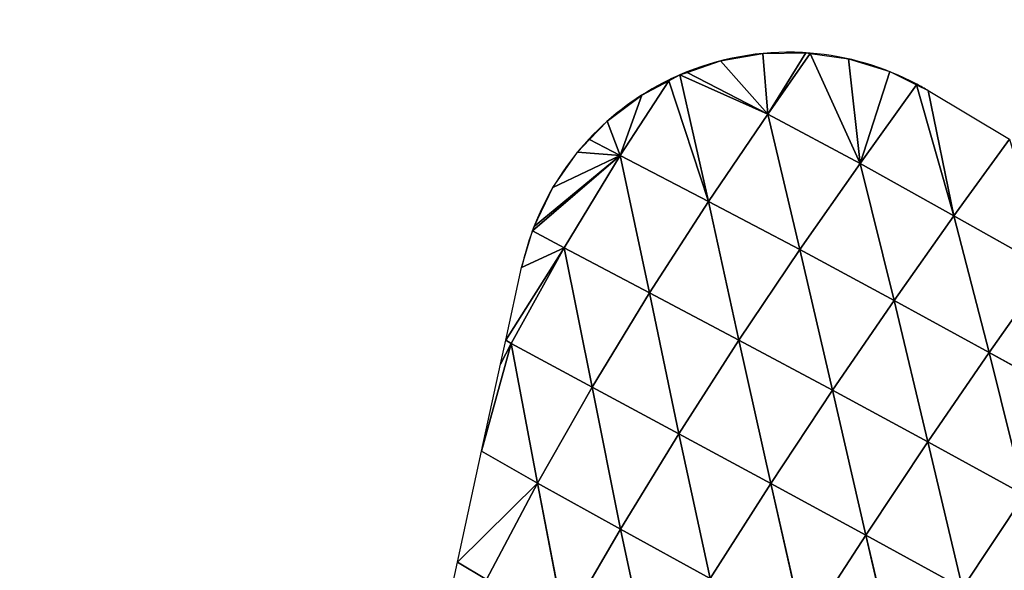
# Model space of a CAD drawing. Extents: x 0 to 2212, y 0 to 2175.
# Drawn here: x 643 to 744, y 587 to 643 of the extents above; entities that cross this region are included whole.
import ezdxf

# ---------------------------------------------------------------- set-up
doc = ezdxf.new("R2010")
doc.units = 0
doc.header["$LTSCALE"] = 25.4
doc.layers.get('0').update_dxf_attribs({"color": 13, "linetype": 'CONTINUOUS'})

msp = doc.modelspace()

# ---------------------------------------------------------------- linework, layer by layer
at = {"color": 243}
for p, q in [((719.59, 633.27, 4.83), (719.09, 639.45)), ((719.59, 633.27, 4.83), (719.09, 639.45)), ((719.59, 633.27, 4.83), (723.48, 639.52)), ((719.59, 633.27, 4.83), (723.48, 639.52)), ((719.59, 633.27, 4.83), (723.92, 639.46)), ((719.59, 633.27, 4.83), (723.92, 639.46)), ((729, 628.24, 8.85), (723.92, 639.46)), ((729, 628.24, 8.85), (723.92, 639.46)), ((719.59, 633.27, 4.83), (714.76, 638.7)), ((719.59, 633.27, 4.83), (714.76, 638.7)), ((729, 628.24, 8.85), (727.82, 638.9)), ((729, 628.24, 8.85), (727.82, 638.9)), ((729, 628.24, 8.85), (732.02, 637.61)), ((729, 628.24, 8.85), (732.02, 637.61)), ((704.56, 629.07, 2.87), (709.51, 636.68)), ((704.56, 629.07, 2.87), (709.51, 636.68)), ((713.56, 624.4, 9.88), (709.51, 636.68)), ((713.56, 624.4, 9.88), (709.51, 636.68)), ((713.56, 624.4, 9.88), (710.61, 637.27)), ((719.59, 633.27, 4.83), (710.61, 637.27)), ((713.56, 624.4, 9.88), (710.61, 637.27)), ((719.59, 633.27, 4.83), (710.61, 637.27)), ((729, 628.24, 8.85), (734.77, 636.25)), ((729, 628.24, 8.85), (734.77, 636.25)), ((738.57, 622.94, 11.58), (734.77, 636.25)), ((738.57, 622.94, 11.58), (734.77, 636.25)), ((738.57, 622.94, 11.58), (735.95, 635.67)), ((738.57, 622.94, 11.58), (735.95, 635.67)), ((704.56, 629.07, 2.87), (706.74, 635.21)), ((704.56, 629.07, 2.87), (706.74, 635.21)), ((704.56, 629.07, 2.87), (703.23, 632.56)), ((704.56, 629.07, 2.87), (703.23, 632.56)), ((713.56, 624.4, 9.88), (719.59, 633.27, 4.83)), ((713.56, 624.4, 9.88), (719.59, 633.27, 4.83)), ((722.87, 619.48, 15.84), (719.59, 633.27, 4.83)), ((722.87, 619.48, 15.84), (719.59, 633.27, 4.83)), ((729, 628.24, 8.85), (719.59, 633.27, 4.83)), ((729, 628.24, 8.85), (719.59, 633.27, 4.83)), ((738.57, 622.94, 11.58), (744.24, 630.74)), ((738.57, 622.94, 11.58), (744.24, 630.74)), ((704.56, 629.07, 2.87), (700.19, 629.4)), ((704.56, 629.07, 2.87), (700.19, 629.4)), ((704.56, 629.07, 2.87), (695.77, 621.85)), ((704.56, 629.07, 2.87), (695.77, 621.85)), ((704.56, 629.07, 2.87), (697.68, 625.8)), ((704.56, 629.07, 2.87), (697.68, 625.8)), ((698.85, 619.68, 3.52), (704.56, 629.07, 2.87)), ((698.85, 619.68, 3.52), (704.56, 629.07, 2.87)), ((707.54, 615.1, 12.4), (704.56, 629.07, 2.87)), ((713.56, 624.4, 9.88), (704.56, 629.07, 2.87)), ((707.54, 615.1, 12.4), (704.56, 629.07, 2.87)), ((713.56, 624.4, 9.88), (704.56, 629.07, 2.87)), ((722.87, 619.48, 15.84), (729, 628.24, 8.85)), ((722.87, 619.48, 15.84), (729, 628.24, 8.85)), ((732.46, 614.32, 20.73), (729, 628.24, 8.85)), ((732.46, 614.32, 20.73), (729, 628.24, 8.85)), ((738.57, 622.94, 11.58), (729, 628.24, 8.85)), ((738.57, 622.94, 11.58), (729, 628.24, 8.85)), ((707.54, 615.1, 12.4), (713.56, 624.4, 9.88)), ((707.54, 615.1, 12.4), (713.56, 624.4, 9.88)), ((716.65, 610.27, 20.36), (713.56, 624.4, 9.88)), ((722.87, 619.48, 15.84), (713.56, 624.4, 9.88)), ((716.65, 610.27, 20.36), (713.56, 624.4, 9.88)), ((722.87, 619.48, 15.84), (713.56, 624.4, 9.88)), ((732.46, 614.32, 20.73), (738.57, 622.94, 11.58)), ((732.46, 614.32, 20.73), (738.57, 622.94, 11.58)), ((742.17, 609.01, 24.66), (738.57, 622.94, 11.58)), ((748.18, 617.53, 13.58), (738.57, 622.94, 11.58)), ((742.17, 609.01, 24.66), (738.57, 622.94, 11.58)), ((748.18, 617.53, 13.58), (738.57, 622.94, 11.58)), ((698.85, 619.68, 3.52), (695.62, 621.38)), ((698.85, 619.68, 3.52), (695.62, 621.38)), ((693.42, 609.94, 1.22), (698.85, 619.68, 3.52)), ((693.42, 609.94, 1.22), (698.85, 619.68, 3.52)), ((698.85, 619.68, 3.52), (694.5, 617.65)), ((698.85, 619.68, 3.52), (694.5, 617.65)), ((707.54, 615.1, 12.4), (698.85, 619.68, 3.52)), ((701.68, 605.47, 12.36), (698.85, 619.68, 3.52)), ((701.68, 605.47, 12.36), (698.85, 619.68, 3.52)), ((707.54, 615.1, 12.4), (698.85, 619.68, 3.52)), ((716.65, 610.27, 20.36), (722.87, 619.48, 15.84)), ((716.65, 610.27, 20.36), (722.87, 619.48, 15.84)), ((732.46, 614.32, 20.73), (722.87, 619.48, 15.84)), ((726.18, 605.18, 27.28), (722.87, 619.48, 15.84)), ((726.18, 605.18, 27.28), (722.87, 619.48, 15.84)), ((732.46, 614.32, 20.73), (722.87, 619.48, 15.84)), ((742.17, 609.01, 24.66), (748.18, 617.53, 13.58)), ((742.17, 609.01, 24.66), (748.18, 617.53, 13.58)), ((701.68, 605.47, 12.36), (707.54, 615.1, 12.4)), ((701.68, 605.47, 12.36), (707.54, 615.1, 12.4)), ((710.51, 600.73, 22.41), (707.54, 615.1, 12.4)), ((716.65, 610.27, 20.36), (707.54, 615.1, 12.4)), ((710.51, 600.73, 22.41), (707.54, 615.1, 12.4)), ((716.65, 610.27, 20.36), (707.54, 615.1, 12.4)), ((726.18, 605.18, 27.28), (732.46, 614.32, 20.73)), ((726.18, 605.18, 27.28), (732.46, 614.32, 20.73)), ((742.17, 609.01, 24.66), (732.46, 614.32, 20.73)), ((735.92, 599.91, 33.07), (732.46, 614.32, 20.73)), ((735.92, 599.91, 33.07), (732.46, 614.32, 20.73)), ((742.17, 609.01, 24.66), (732.46, 614.32, 20.73)), ((693.42, 609.94, 1.22), (690.42, 598.96)), ((693.42, 609.94, 1.22), (690.42, 598.96)), ((693.42, 609.94, 1.22), (692.88, 610.25)), ((693.42, 609.94, 1.22), (692.88, 610.25)), ((696.13, 595.71, 10.14), (693.42, 609.94, 1.22)), ((701.68, 605.47, 12.36), (693.42, 609.94, 1.22)), ((701.68, 605.47, 12.36), (693.42, 609.94, 1.22)), ((696.13, 595.71, 10.14), (693.42, 609.94, 1.22)), ((710.51, 600.73, 22.41), (716.65, 610.27, 20.36)), ((710.51, 600.73, 22.41), (716.65, 610.27, 20.36)), ((726.18, 605.18, 27.28), (716.65, 610.27, 20.36)), ((719.89, 595.68, 31.32), (716.65, 610.27, 20.36)), ((719.89, 595.68, 31.32), (716.65, 610.27, 20.36)), ((726.18, 605.18, 27.28), (716.65, 610.27, 20.36)), ((735.92, 599.91, 33.07), (742.17, 609.01, 24.66)), ((735.92, 599.91, 33.07), (742.17, 609.01, 24.66)), ((751.93, 603.6, 27.81), (742.17, 609.01, 24.66)), ((745.75, 594.51, 37.81), (742.17, 609.01, 24.66)), ((745.75, 594.51, 37.81), (742.17, 609.01, 24.66)), ((751.93, 603.6, 27.81), (742.17, 609.01, 24.66)), ((696.13, 595.71, 10.14), (701.68, 605.47, 12.36)), ((696.13, 595.71, 10.14), (701.68, 605.47, 12.36)), ((704.57, 591.03, 22.26), (701.68, 605.47, 12.36)), ((710.51, 600.73, 22.41), (701.68, 605.47, 12.36)), ((704.57, 591.03, 22.26), (701.68, 605.47, 12.36)), ((710.51, 600.73, 22.41), (701.68, 605.47, 12.36)), ((719.89, 595.68, 31.32), (726.18, 605.18, 27.28)), ((719.89, 595.68, 31.32), (726.18, 605.18, 27.28)), ((729.58, 590.42, 38.92), (726.18, 605.18, 27.28)), ((735.92, 599.91, 33.07), (726.18, 605.18, 27.28)), ((729.58, 590.42, 38.92), (726.18, 605.18, 27.28)), ((735.92, 599.91, 33.07), (726.18, 605.18, 27.28)), ((704.57, 591.03, 22.26), (710.51, 600.73, 22.41)), ((704.57, 591.03, 22.26), (710.51, 600.73, 22.41)), ((713.71, 586, 33.09), (710.51, 600.73, 22.41)), ((719.89, 595.68, 31.32), (710.51, 600.73, 22.41)), ((713.71, 586, 33.09), (710.51, 600.73, 22.41)), ((719.89, 595.68, 31.32), (710.51, 600.73, 22.41)), ((729.58, 590.42, 38.92), (735.92, 599.91, 33.07)), ((729.58, 590.42, 38.92), (735.92, 599.91, 33.07)), ((745.75, 594.51, 37.81), (735.92, 599.91, 33.07)), ((739.44, 585.01, 45.2), (735.92, 599.91, 33.07)), ((739.44, 585.01, 45.2), (735.92, 599.91, 33.07)), ((745.75, 594.51, 37.81), (735.92, 599.91, 33.07)), ((696.13, 595.71, 10.14), (690.42, 598.96)), ((696.13, 595.71, 10.14), (690.42, 598.96)), ((696.13, 595.71, 10.14), (687.96, 587.66)), ((696.13, 595.71, 10.14), (687.96, 587.66)), ((690.91, 585.9, 6.32), (696.13, 595.71, 10.14)), ((690.91, 585.9, 6.32), (696.13, 595.71, 10.14)), ((704.57, 591.03, 22.26), (696.13, 595.71, 10.14)), ((698.89, 581.28, 20.32), (696.13, 595.71, 10.14)), ((698.89, 581.28, 20.32), (696.13, 595.71, 10.14)), ((704.57, 591.03, 22.26), (696.13, 595.71, 10.14)), ((713.71, 586, 33.09), (719.89, 595.68, 31.32)), ((713.71, 586, 33.09), (719.89, 595.68, 31.32)), ((729.58, 590.42, 38.92), (719.89, 595.68, 31.32)), ((723.3, 580.73, 42.43), (719.89, 595.68, 31.32)), ((723.3, 580.73, 42.43), (719.89, 595.68, 31.32)), ((729.58, 590.42, 38.92), (719.89, 595.68, 31.32)), ((739.44, 585.01, 45.2), (745.75, 594.51, 37.81)), ((739.44, 585.01, 45.2), (745.75, 594.51, 37.81)), ((698.89, 581.28, 20.32), (704.57, 591.03, 22.26)), ((698.89, 581.28, 20.32), (704.57, 591.03, 22.26)), ((707.74, 576.26, 32.94), (704.57, 591.03, 22.26)), ((707.74, 576.26, 32.94), (704.57, 591.03, 22.26)), ((723.3, 580.73, 42.43), (729.58, 590.42, 38.92)), ((723.3, 580.73, 42.43), (729.58, 590.42, 38.92)), ((733.14, 575.29, 50.18), (729.58, 590.42, 38.92)), ((739.44, 585.01, 45.2), (729.58, 590.42, 38.92)), ((733.14, 575.29, 50.18), (729.58, 590.42, 38.92)), ((739.44, 585.01, 45.2), (729.58, 590.42, 38.92)), ((690.91, 585.9, 6.32), (687.96, 587.66)), ((690.91, 585.9, 6.32), (687.96, 587.66))]:
    msp.add_line(p, q, dxfattribs=at)
for start, end in [(85.4682, 111.8573), (85.4682, 111.8573), (85.4682, 111.8573), (85.4682, 111.8573), (61.9967, 85.4682), (61.9967, 85.4682), (61.9967, 85.4682), (111.8573, 116.0541), (111.8573, 116.0541), (116.0541, 136.9407), (116.0541, 136.9407), (116.0541, 136.9407), (59.2724, 61.9967), (136.9407, 159.6904), (136.9407, 159.6904), (136.9407, 159.6904), (136.9407, 159.6904), (159.6904, 167.7073)]:
    msp.add_arc((721.72, 611.72), 27.86, start, end, dxfattribs=at)

# ---------------------------------------------------------------- meshes
at = {"color": 254}
mesh = msp.add_polyface(dxfattribs=at)
corners = [(609.05, 1056.22), (608.8, 1089.55), (608.8, 1058.15), (608.8, 1120.95), (609.05, 1122.88), (613.26, 1022.88), (613.26, 1156.22), (616.67, 995.86), (616.67, 1183.24), (618.29, 989.55), (618.29, 1189.55), (624.48, 965.44), (624.48, 1213.66), (626.85, 956.22), (626.85, 1222.88), (632.29, 935.04), (632.29, 1244.06), (637.1, 922.88), (637.1, 1256.22), (650.3, 889.55), (650.3, 1289.55), (655.4, 876.66), (655.4, 1302.44), (657.82, 872.27), (657.82, 1306.83), (666.64, 856.22), (666.64, 1322.88), (684.97, 822.88), (684.97, 1356.22), (685.65, 821.64), (685.65, 1357.46), (691.15, 814.07), (691.15, 1365.03), (708.96, 789.55), (708.96, 1389.55), (722.56, 770.84), (722.56, 1408.26), (724.48, 768.79), (724.48, 1410.31), (736.29, 756.22), (736.29, 1422.88), (757.82, 733.29), (757.82, 1445.81), (765.54, 725.07), (765.54, 1454.03), (768.18, 722.88), (768.18, 1456.22), (791.15, 703.88), (791.15, 1475.22), (808.47, 689.55), (808.47, 1489.55), (813.92, 685.04), (813.92, 1494.06), (824.48, 678.34), (824.48, 1500.76), (857.82, 657.19), (857.82, 1521.91), (859.34, 656.22), (859.34, 1522.88), (866.94, 651.4), (866.94, 1527.7), (891.15, 640), (891.15, 1539.1), (923.75, 624.66), (923.75, 1554.44), (924.48, 624.42), (924.48, 1554.67), (929.23, 622.88), (929.23, 1556.22), (957.82, 613.59), (957.82, 1565.51), (983.47, 605.26), (983.47, 1573.84), (991.15, 603.79), (1157.82, 592.7), (1024.48, 597.43), (1045.15, 593.49), (1057.82, 592.7), (1091.15, 590.6), (1107.82, 589.55), (1124.48, 590.6)]
mesh.append_faces([[corners[k] for k in face] for face in [(0, 1, 2), (74, 79, 80)]], dxfattribs={"vtx0": -1, "color": 254})
mesh.append_faces([[corners[k] for k in face] for face in [(1, 0, 3), (3, 0, 4), (4, 5, 6), (6, 7, 8), (8, 9, 10), (10, 11, 12), (12, 13, 14), (14, 15, 16), (16, 17, 18), (18, 19, 20), (20, 21, 22), (22, 23, 24), (24, 25, 26), (26, 27, 28), (28, 29, 30), (30, 31, 32), (32, 33, 34), (34, 35, 36), (36, 37, 38), (38, 39, 40), (40, 41, 42), (42, 43, 44), (44, 45, 46), (46, 47, 48), (48, 49, 50), (50, 51, 52), (52, 53, 54), (54, 55, 56), (56, 57, 58), (58, 59, 60), (60, 61, 62), (62, 63, 64), (64, 65, 66), (66, 67, 68), (68, 69, 70), (70, 71, 72), (72, 73, 74)]], dxfattribs={"vtx0": -1, "vtx1": -1, "color": 254})
mesh.append_faces([[corners[k] for k in face] for face in [(4, 0, 5), (6, 5, 7), (8, 7, 9), (10, 9, 11), (12, 11, 13), (14, 13, 15), (16, 15, 17), (18, 17, 19), (20, 19, 21), (22, 21, 23), (24, 23, 25), (26, 25, 27), (28, 27, 29), (30, 29, 31), (32, 31, 33), (34, 33, 35), (36, 35, 37), (38, 37, 39), (40, 39, 41), (42, 41, 43), (44, 43, 45), (46, 45, 47), (48, 47, 49), (50, 49, 51), (52, 51, 53), (54, 53, 55), (56, 55, 57), (58, 57, 59), (60, 59, 61), (62, 61, 63), (64, 63, 65), (66, 65, 67), (68, 67, 69), (70, 69, 71), (72, 71, 73), (74, 73, 75), (74, 75, 76), (74, 76, 77), (74, 77, 78), (74, 78, 79)]], dxfattribs={"vtx0": -1, "vtx2": -1, "color": 254})
at = {"color": 243}
mesh = msp.add_polyface(dxfattribs=at)
corners = [(719.59, 633.27, 4.83), (714.76, 638.7), (719.09, 639.45)]
mesh.append_faces([[corners[k] for k in face] for face in [(0, 1, 2)]], dxfattribs={"color": 243})
mesh = msp.add_polyface(dxfattribs=at)
corners = [(723.48, 639.52), (719.59, 633.27, 4.83), (719.09, 639.45)]
mesh.append_faces([[corners[k] for k in face] for face in [(0, 1, 2)]], dxfattribs={"color": 243})
mesh = msp.add_polyface(dxfattribs=at)
corners = [(723.92, 639.46), (719.59, 633.27, 4.83), (723.48, 639.52)]
mesh.append_faces([[corners[k] for k in face] for face in [(0, 1, 2)]], dxfattribs={"color": 243})
mesh = msp.add_polyface(dxfattribs=at)
corners = [(729, 628.24, 8.85), (719.59, 633.27, 4.83), (723.92, 639.46)]
mesh.append_faces([[corners[k] for k in face] for face in [(0, 1, 2)]], dxfattribs={"color": 243})
mesh = msp.add_polyface(dxfattribs=at)
corners = [(729, 628.24, 8.85), (723.92, 639.46), (727.82, 638.9)]
mesh.append_faces([[corners[k] for k in face] for face in [(0, 1, 2)]], dxfattribs={"color": 243})
mesh = msp.add_polyface(dxfattribs=at)
corners = [(719.59, 633.27, 4.83), (711.37, 637.53), (714.76, 638.7)]
mesh.append_faces([[corners[k] for k in face] for face in [(0, 1, 2)]], dxfattribs={"color": 243})
mesh = msp.add_polyface(dxfattribs=at)
corners = [(732.02, 637.61), (729, 628.24, 8.85), (727.82, 638.9)]
mesh.append_faces([[corners[k] for k in face] for face in [(0, 1, 2)]], dxfattribs={"color": 243})
mesh = msp.add_polyface(dxfattribs=at)
corners = [(719.59, 633.27, 4.83), (710.61, 637.27), (711.37, 637.53)]
mesh.append_faces([[corners[k] for k in face] for face in [(0, 1, 2)]], dxfattribs={"color": 243})
mesh = msp.add_polyface(dxfattribs=at)
corners = [(734.77, 636.25), (729, 628.24, 8.85), (732.02, 637.61)]
mesh.append_faces([[corners[k] for k in face] for face in [(0, 1, 2)]], dxfattribs={"color": 243})
mesh = msp.add_polyface(dxfattribs=at)
corners = [(709.51, 636.68), (704.56, 629.07, 2.87), (706.74, 635.21)]
mesh.append_faces([[corners[k] for k in face] for face in [(0, 1, 2)]], dxfattribs={"color": 243})
mesh = msp.add_polyface(dxfattribs=at)
corners = [(713.56, 624.4, 9.88), (704.56, 629.07, 2.87), (709.51, 636.68)]
mesh.append_faces([[corners[k] for k in face] for face in [(0, 1, 2)]], dxfattribs={"color": 243})
mesh = msp.add_polyface(dxfattribs=at)
corners = [(713.56, 624.4, 9.88), (709.51, 636.68), (710.61, 637.27)]
mesh.append_faces([[corners[k] for k in face] for face in [(0, 1, 2)]], dxfattribs={"color": 243})
mesh = msp.add_polyface(dxfattribs=at)
corners = [(719.59, 633.27, 4.83), (713.56, 624.4, 9.88), (710.61, 637.27)]
mesh.append_faces([[corners[k] for k in face] for face in [(0, 1, 2)]], dxfattribs={"color": 243})
mesh = msp.add_polyface(dxfattribs=at)
corners = [(738.57, 622.94, 11.58), (729, 628.24, 8.85), (734.77, 636.25)]
mesh.append_faces([[corners[k] for k in face] for face in [(0, 1, 2)]], dxfattribs={"color": 243})
mesh = msp.add_polyface(dxfattribs=at)
corners = [(738.57, 622.94, 11.58), (734.77, 636.25), (735.95, 635.67)]
mesh.append_faces([[corners[k] for k in face] for face in [(0, 1, 2)]], dxfattribs={"color": 243})
mesh = msp.add_polyface(dxfattribs=at)
corners = [(738.57, 622.94, 11.58), (735.95, 635.67), (744.24, 630.74)]
mesh.append_faces([[corners[k] for k in face] for face in [(0, 1, 2)]], dxfattribs={"color": 243})
mesh = msp.add_polyface(dxfattribs=at)
corners = [(706.74, 635.21), (704.56, 629.07, 2.87), (703.23, 632.56)]
mesh.append_faces([[corners[k] for k in face] for face in [(0, 1, 2)]], dxfattribs={"color": 243})
mesh = msp.add_polyface(dxfattribs=at)
corners = [(704.56, 629.07, 2.87), (701.42, 630.68), (703.23, 632.56)]
mesh.append_faces([[corners[k] for k in face] for face in [(0, 1, 2)]], dxfattribs={"color": 243})
mesh = msp.add_polyface(dxfattribs=at)
corners = [(722.87, 619.48, 15.84), (713.56, 624.4, 9.88), (719.59, 633.27, 4.83)]
mesh.append_faces([[corners[k] for k in face] for face in [(0, 1, 2)]], dxfattribs={"color": 243})
mesh = msp.add_polyface(dxfattribs=at)
corners = [(729, 628.24, 8.85), (722.87, 619.48, 15.84), (719.59, 633.27, 4.83)]
mesh.append_faces([[corners[k] for k in face] for face in [(0, 1, 2)]], dxfattribs={"color": 243})
mesh = msp.add_polyface(dxfattribs=at)
corners = [(704.56, 629.07, 2.87), (700.19, 629.4), (701.42, 630.68)]
mesh.append_faces([[corners[k] for k in face] for face in [(0, 1, 2)]], dxfattribs={"color": 243})
mesh = msp.add_polyface(dxfattribs=at)
corners = [(748.18, 617.53, 13.58), (738.57, 622.94, 11.58), (744.24, 630.74)]
mesh.append_faces([[corners[k] for k in face] for face in [(0, 1, 2)]], dxfattribs={"color": 243})
mesh = msp.add_polyface(dxfattribs=at)
corners = [(704.56, 629.07, 2.87), (697.68, 625.8), (700.19, 629.4)]
mesh.append_faces([[corners[k] for k in face] for face in [(0, 1, 2)]], dxfattribs={"color": 243})
mesh = msp.add_polyface(dxfattribs=at)
corners = [(704.56, 629.07, 2.87), (698.85, 619.68, 3.52), (695.62, 621.38)]
mesh.append_faces([[corners[k] for k in face] for face in [(0, 1, 2)]], dxfattribs={"color": 243})
mesh = msp.add_polyface(dxfattribs=at)
corners = [(704.56, 629.07, 2.87), (695.62, 621.38), (695.77, 621.85)]
mesh.append_faces([[corners[k] for k in face] for face in [(0, 1, 2)]], dxfattribs={"color": 243})
mesh = msp.add_polyface(dxfattribs=at)
corners = [(704.56, 629.07, 2.87), (695.77, 621.85), (697.68, 625.8)]
mesh.append_faces([[corners[k] for k in face] for face in [(0, 1, 2)]], dxfattribs={"color": 243})
mesh = msp.add_polyface(dxfattribs=at)
corners = [(707.54, 615.1, 12.4), (698.85, 619.68, 3.52), (704.56, 629.07, 2.87)]
mesh.append_faces([[corners[k] for k in face] for face in [(0, 1, 2)]], dxfattribs={"color": 243})
mesh = msp.add_polyface(dxfattribs=at)
corners = [(713.56, 624.4, 9.88), (707.54, 615.1, 12.4), (704.56, 629.07, 2.87)]
mesh.append_faces([[corners[k] for k in face] for face in [(0, 1, 2)]], dxfattribs={"color": 243})
mesh = msp.add_polyface(dxfattribs=at)
corners = [(732.46, 614.32, 20.73), (722.87, 619.48, 15.84), (729, 628.24, 8.85)]
mesh.append_faces([[corners[k] for k in face] for face in [(0, 1, 2)]], dxfattribs={"color": 243})
mesh = msp.add_polyface(dxfattribs=at)
corners = [(738.57, 622.94, 11.58), (732.46, 614.32, 20.73), (729, 628.24, 8.85)]
mesh.append_faces([[corners[k] for k in face] for face in [(0, 1, 2)]], dxfattribs={"color": 243})
mesh = msp.add_polyface(dxfattribs=at)
corners = [(716.65, 610.27, 20.36), (707.54, 615.1, 12.4), (713.56, 624.4, 9.88)]
mesh.append_faces([[corners[k] for k in face] for face in [(0, 1, 2)]], dxfattribs={"color": 243})
mesh = msp.add_polyface(dxfattribs=at)
corners = [(722.87, 619.48, 15.84), (716.65, 610.27, 20.36), (713.56, 624.4, 9.88)]
mesh.append_faces([[corners[k] for k in face] for face in [(0, 1, 2)]], dxfattribs={"color": 243})
mesh = msp.add_polyface(dxfattribs=at)
corners = [(742.17, 609.01, 24.66), (732.46, 614.32, 20.73), (738.57, 622.94, 11.58)]
mesh.append_faces([[corners[k] for k in face] for face in [(0, 1, 2)]], dxfattribs={"color": 243})
mesh = msp.add_polyface(dxfattribs=at)
corners = [(742.17, 609.01, 24.66), (738.57, 622.94, 11.58), (748.18, 617.53, 13.58)]
mesh.append_faces([[corners[k] for k in face] for face in [(0, 1, 2)]], dxfattribs={"color": 243})
mesh = msp.add_polyface(dxfattribs=at)
corners = [(698.85, 619.68, 3.52), (694.5, 617.65), (695.62, 621.38)]
mesh.append_faces([[corners[k] for k in face] for face in [(0, 1, 2)]], dxfattribs={"color": 243})
mesh = msp.add_polyface(dxfattribs=at)
corners = [(698.85, 619.68, 3.52), (692.88, 610.25), (694.5, 617.65)]
mesh.append_faces([[corners[k] for k in face] for face in [(0, 1, 2)]], dxfattribs={"color": 243})
mesh = msp.add_polyface(dxfattribs=at)
corners = [(698.85, 619.68, 3.52), (693.42, 609.94, 1.22), (692.88, 610.25)]
mesh.append_faces([[corners[k] for k in face] for face in [(0, 1, 2)]], dxfattribs={"color": 243})
mesh = msp.add_polyface(dxfattribs=at)
corners = [(698.85, 619.68, 3.52), (701.68, 605.47, 12.36), (693.42, 609.94, 1.22)]
mesh.append_faces([[corners[k] for k in face] for face in [(0, 1, 2)]], dxfattribs={"color": 243})
mesh = msp.add_polyface(dxfattribs=at)
corners = [(707.54, 615.1, 12.4), (701.68, 605.47, 12.36), (698.85, 619.68, 3.52)]
mesh.append_faces([[corners[k] for k in face] for face in [(0, 1, 2)]], dxfattribs={"color": 243})
mesh = msp.add_polyface(dxfattribs=at)
corners = [(726.18, 605.18, 27.28), (716.65, 610.27, 20.36), (722.87, 619.48, 15.84)]
mesh.append_faces([[corners[k] for k in face] for face in [(0, 1, 2)]], dxfattribs={"color": 243})
mesh = msp.add_polyface(dxfattribs=at)
corners = [(732.46, 614.32, 20.73), (726.18, 605.18, 27.28), (722.87, 619.48, 15.84)]
mesh.append_faces([[corners[k] for k in face] for face in [(0, 1, 2)]], dxfattribs={"color": 243})
mesh = msp.add_polyface(dxfattribs=at)
corners = [(751.93, 603.6, 27.81), (742.17, 609.01, 24.66), (748.18, 617.53, 13.58)]
mesh.append_faces([[corners[k] for k in face] for face in [(0, 1, 2)]], dxfattribs={"color": 243})
mesh = msp.add_polyface(dxfattribs=at)
corners = [(710.51, 600.73, 22.41), (701.68, 605.47, 12.36), (707.54, 615.1, 12.4)]
mesh.append_faces([[corners[k] for k in face] for face in [(0, 1, 2)]], dxfattribs={"color": 243})
mesh = msp.add_polyface(dxfattribs=at)
corners = [(716.65, 610.27, 20.36), (710.51, 600.73, 22.41), (707.54, 615.1, 12.4)]
mesh.append_faces([[corners[k] for k in face] for face in [(0, 1, 2)]], dxfattribs={"color": 243})
mesh = msp.add_polyface(dxfattribs=at)
corners = [(735.92, 599.91, 33.07), (726.18, 605.18, 27.28), (732.46, 614.32, 20.73)]
mesh.append_faces([[corners[k] for k in face] for face in [(0, 1, 2)]], dxfattribs={"color": 243})
mesh = msp.add_polyface(dxfattribs=at)
corners = [(742.17, 609.01, 24.66), (735.92, 599.91, 33.07), (732.46, 614.32, 20.73)]
mesh.append_faces([[corners[k] for k in face] for face in [(0, 1, 2)]], dxfattribs={"color": 243})
mesh = msp.add_polyface(dxfattribs=at)
corners = [(693.42, 609.94, 1.22), (690.42, 598.96), (692.35, 607.82)]
mesh.append_faces([[corners[k] for k in face] for face in [(0, 1, 2)]], dxfattribs={"color": 243})
mesh = msp.add_polyface(dxfattribs=at)
corners = [(693.42, 609.94, 1.22), (696.13, 595.71, 10.14), (690.42, 598.96)]
mesh.append_faces([[corners[k] for k in face] for face in [(0, 1, 2)]], dxfattribs={"color": 243})
mesh = msp.add_polyface(dxfattribs=at)
corners = [(692.88, 610.25), (693.42, 609.94, 1.22), (692.35, 607.82)]
mesh.append_faces([[corners[k] for k in face] for face in [(0, 1, 2)]], dxfattribs={"color": 243})
mesh = msp.add_polyface(dxfattribs=at)
corners = [(693.42, 609.94, 1.22), (701.68, 605.47, 12.36), (696.13, 595.71, 10.14)]
mesh.append_faces([[corners[k] for k in face] for face in [(0, 1, 2)]], dxfattribs={"color": 243})
mesh = msp.add_polyface(dxfattribs=at)
corners = [(719.89, 595.68, 31.32), (710.51, 600.73, 22.41), (716.65, 610.27, 20.36)]
mesh.append_faces([[corners[k] for k in face] for face in [(0, 1, 2)]], dxfattribs={"color": 243})
mesh = msp.add_polyface(dxfattribs=at)
corners = [(726.18, 605.18, 27.28), (719.89, 595.68, 31.32), (716.65, 610.27, 20.36)]
mesh.append_faces([[corners[k] for k in face] for face in [(0, 1, 2)]], dxfattribs={"color": 243})
mesh = msp.add_polyface(dxfattribs=at)
corners = [(745.75, 594.51, 37.81), (735.92, 599.91, 33.07), (742.17, 609.01, 24.66)]
mesh.append_faces([[corners[k] for k in face] for face in [(0, 1, 2)]], dxfattribs={"color": 243})
mesh = msp.add_polyface(dxfattribs=at)
corners = [(751.93, 603.6, 27.81), (745.75, 594.51, 37.81), (742.17, 609.01, 24.66)]
mesh.append_faces([[corners[k] for k in face] for face in [(0, 1, 2)]], dxfattribs={"color": 243})
mesh = msp.add_polyface(dxfattribs=at)
corners = [(701.68, 605.47, 12.36), (704.57, 591.03, 22.26), (696.13, 595.71, 10.14)]
mesh.append_faces([[corners[k] for k in face] for face in [(0, 1, 2)]], dxfattribs={"color": 243})
mesh = msp.add_polyface(dxfattribs=at)
corners = [(710.51, 600.73, 22.41), (704.57, 591.03, 22.26), (701.68, 605.47, 12.36)]
mesh.append_faces([[corners[k] for k in face] for face in [(0, 1, 2)]], dxfattribs={"color": 243})
mesh = msp.add_polyface(dxfattribs=at)
corners = [(729.58, 590.42, 38.92), (719.89, 595.68, 31.32), (726.18, 605.18, 27.28)]
mesh.append_faces([[corners[k] for k in face] for face in [(0, 1, 2)]], dxfattribs={"color": 243})
mesh = msp.add_polyface(dxfattribs=at)
corners = [(735.92, 599.91, 33.07), (729.58, 590.42, 38.92), (726.18, 605.18, 27.28)]
mesh.append_faces([[corners[k] for k in face] for face in [(0, 1, 2)]], dxfattribs={"color": 243})
mesh = msp.add_polyface(dxfattribs=at)
corners = [(713.71, 586, 33.09), (704.57, 591.03, 22.26), (710.51, 600.73, 22.41)]
mesh.append_faces([[corners[k] for k in face] for face in [(0, 1, 2)]], dxfattribs={"color": 243})
mesh = msp.add_polyface(dxfattribs=at)
corners = [(719.89, 595.68, 31.32), (713.71, 586, 33.09), (710.51, 600.73, 22.41)]
mesh.append_faces([[corners[k] for k in face] for face in [(0, 1, 2)]], dxfattribs={"color": 243})
mesh = msp.add_polyface(dxfattribs=at)
corners = [(739.44, 585.01, 45.2), (729.58, 590.42, 38.92), (735.92, 599.91, 33.07)]
mesh.append_faces([[corners[k] for k in face] for face in [(0, 1, 2)]], dxfattribs={"color": 243})
mesh = msp.add_polyface(dxfattribs=at)
corners = [(745.75, 594.51, 37.81), (739.44, 585.01, 45.2), (735.92, 599.91, 33.07)]
mesh.append_faces([[corners[k] for k in face] for face in [(0, 1, 2)]], dxfattribs={"color": 243})
mesh = msp.add_polyface(dxfattribs=at)
corners = [(690.42, 598.96), (696.13, 595.71, 10.14), (687.96, 587.66)]
mesh.append_faces([[corners[k] for k in face] for face in [(0, 1, 2)]], dxfattribs={"color": 243})
mesh = msp.add_polyface(dxfattribs=at)
corners = [(696.13, 595.71, 10.14), (690.91, 585.9, 6.32), (687.96, 587.66)]
mesh.append_faces([[corners[k] for k in face] for face in [(0, 1, 2)]], dxfattribs={"color": 243})
mesh = msp.add_polyface(dxfattribs=at)
corners = [(696.13, 595.71, 10.14), (698.89, 581.28, 20.32), (690.91, 585.9, 6.32)]
mesh.append_faces([[corners[k] for k in face] for face in [(0, 1, 2)]], dxfattribs={"color": 243})
mesh = msp.add_polyface(dxfattribs=at)
corners = [(696.13, 595.71, 10.14), (704.57, 591.03, 22.26), (698.89, 581.28, 20.32)]
mesh.append_faces([[corners[k] for k in face] for face in [(0, 1, 2)]], dxfattribs={"color": 243})
mesh = msp.add_polyface(dxfattribs=at)
corners = [(723.3, 580.73, 42.43), (713.71, 586, 33.09), (719.89, 595.68, 31.32)]
mesh.append_faces([[corners[k] for k in face] for face in [(0, 1, 2)]], dxfattribs={"color": 243})
mesh = msp.add_polyface(dxfattribs=at)
corners = [(729.58, 590.42, 38.92), (723.3, 580.73, 42.43), (719.89, 595.68, 31.32)]
mesh.append_faces([[corners[k] for k in face] for face in [(0, 1, 2)]], dxfattribs={"color": 243})
mesh = msp.add_polyface(dxfattribs=at)
corners = [(749.39, 579.47, 50.2), (739.44, 585.01, 45.2), (745.75, 594.51, 37.81)]
mesh.append_faces([[corners[k] for k in face] for face in [(0, 1, 2)]], dxfattribs={"color": 243})
mesh = msp.add_polyface(dxfattribs=at)
corners = [(704.57, 591.03, 22.26), (707.74, 576.26, 32.94), (698.89, 581.28, 20.32)]
mesh.append_faces([[corners[k] for k in face] for face in [(0, 1, 2)]], dxfattribs={"color": 243})
mesh = msp.add_polyface(dxfattribs=at)
corners = [(713.71, 586, 33.09), (707.74, 576.26, 32.94), (704.57, 591.03, 22.26)]
mesh.append_faces([[corners[k] for k in face] for face in [(0, 1, 2)]], dxfattribs={"color": 243})
mesh = msp.add_polyface(dxfattribs=at)
corners = [(733.14, 575.29, 50.18), (723.3, 580.73, 42.43), (729.58, 590.42, 38.92)]
mesh.append_faces([[corners[k] for k in face] for face in [(0, 1, 2)]], dxfattribs={"color": 243})
mesh = msp.add_polyface(dxfattribs=at)
corners = [(739.44, 585.01, 45.2), (733.14, 575.29, 50.18), (729.58, 590.42, 38.92)]
mesh.append_faces([[corners[k] for k in face] for face in [(0, 1, 2)]], dxfattribs={"color": 243})
mesh = msp.add_polyface(dxfattribs=at)
corners = [(687.96, 587.66), (690.91, 585.9, 6.32), (685.5, 576.37)]
mesh.append_faces([[corners[k] for k in face] for face in [(0, 1, 2)]], dxfattribs={"color": 243})

doc.saveas('drawing.dxf')
